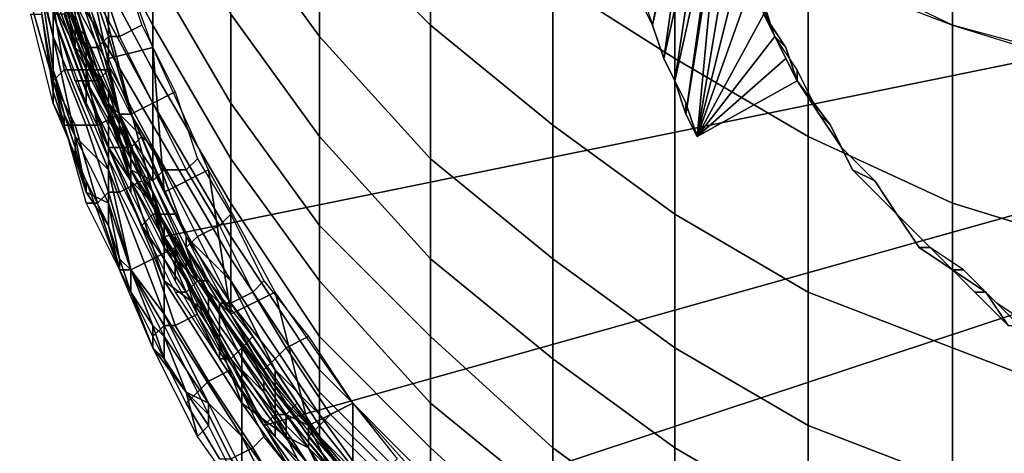
# Model space of a CAD drawing. Extents: x -0.035 to 0.082, y -0.248 to 0.024.
# Drawn here: x -0.013 to -0.005, y -0.242 to -0.238 of the extents above; entities that cross this region are included whole.
import ezdxf

# ---------------------------------------------------------------- set-up
doc = ezdxf.new("R2010")
doc.units = 0
doc.layers.add('OBJETO_1', color=7, linetype='CONTINUOUS')

msp = doc.modelspace()

# ---------------------------------------------------------------- linework, layer by layer
at = {"layer": 'OBJETO_1'}
for points in [[(-0.0076, -0.2368, 0.3217), (-0.0076, -0.2343, 0.3284), (-0.0051, -0.2354, 0.3289), (-0.0051, -0.238, 0.3221)], [(-0.0131, -0.2365, 0.2092), (-0.0122, -0.2399, 0.2093), (0.0133, -0.2347, 0.2091)], [(-0.0122, -0.2399, 0.2093), (-0.0113, -0.2416, 0.2094), (0.0133, -0.2347, 0.2091)], [(-0.0113, -0.2416, 0.2094), (-0.0106, -0.2426, 0.2094), (0.0133, -0.2347, 0.2091)], [(-0.0093, -0.2441, 0.2094), (0.0133, -0.2347, 0.2091), (-0.0106, -0.2426, 0.2094)], [(0.0133, -0.2347, 0.2091), (-0.0093, -0.2441, 0.2094), (-0.0078, -0.2454, 0.2095)], [(0.0133, -0.2347, 0.2091), (-0.0078, -0.2454, 0.2095), (-0.0072, -0.2458, 0.2095)], [(0.0133, -0.2347, 0.2091), (-0.0072, -0.2458, 0.2095), (-0.006, -0.2465, 0.2095)], [(-0.0048, -0.2471, 0.2095), (0.0133, -0.2347, 0.2091), (-0.006, -0.2465, 0.2095)], [(0.0133, -0.2347, 0.2091), (-0.0048, -0.2471, 0.2095), (-0.0041, -0.2473, 0.2096)], [(-0.0051, -0.238, 0.3221), (-0.0051, -0.2354, 0.3289), (-0.0025, -0.2361, 0.3291), (-0.0025, -0.2387, 0.3224)], [(-0.0108, -0.237, 0.3114), (-0.0108, -0.2356, 0.3161), (-0.0098, -0.2366, 0.3164), (-0.0098, -0.238, 0.3117)], [(-0.0116, -0.237, 0.3064), (-0.0116, -0.2359, 0.3111), (-0.0108, -0.237, 0.3114), (-0.0108, -0.2381, 0.3066)], [(-0.0087, -0.2376, 0.3167), (-0.0087, -0.236, 0.3214), (-0.0076, -0.2368, 0.3217), (-0.0076, -0.2383, 0.3169)], [(-0.0078, -0.238, 0.2082), (-0.0074, -0.236, 0.2082), (-0.0079, -0.2378, 0.2082)], [(-0.0074, -0.2362, 0.2082), (-0.0074, -0.236, 0.2082), (-0.0078, -0.238, 0.2082)], [(-0.013, -0.2367, 0.2918), (-0.013, -0.2362, 0.2965), (-0.0123, -0.2375, 0.2967), (-0.0123, -0.238, 0.2919)], [(-0.0074, -0.2362, 0.2082), (-0.0078, -0.238, 0.2082), (-0.0077, -0.2383, 0.2082)], [(-0.0074, -0.2362, 0.2082), (-0.0077, -0.2383, 0.2082), (-0.0073, -0.2365, 0.2082)], [(-0.0135, -0.2365, 0.2334), (-0.0132, -0.2378, 0.2334), (-0.0132, -0.2381, 0.2255), (-0.0135, -0.2368, 0.2255)], [(-0.0126, -0.2388, 0.2093), (-0.0131, -0.2365, 0.2092), (-0.0129, -0.2377, 0.2092)], [(-0.0126, -0.2388, 0.2093), (-0.0122, -0.2399, 0.2093), (-0.0131, -0.2365, 0.2092)], [(-0.0076, -0.2385, 0.2082), (-0.0073, -0.2365, 0.2082), (-0.0077, -0.2383, 0.2082)], [(-0.0073, -0.2365, 0.2082), (-0.0076, -0.2385, 0.2082), (-0.0072, -0.2367, 0.2082)], [(-0.0098, -0.238, 0.3117), (-0.0098, -0.2366, 0.3164), (-0.0087, -0.2376, 0.3167), (-0.0087, -0.2389, 0.3119)], [(-0.013, -0.2371, 0.2869), (-0.013, -0.2367, 0.2918), (-0.0123, -0.238, 0.2919), (-0.0123, -0.2384, 0.287)], [(-0.0123, -0.2375, 0.2967), (-0.0123, -0.2367, 0.3015), (-0.0116, -0.2379, 0.3017), (-0.0116, -0.2387, 0.2969)], [(-0.0075, -0.2388, 0.2083), (-0.0072, -0.2367, 0.2082), (-0.0076, -0.2385, 0.2082)], [(-0.0072, -0.2367, 0.2082), (-0.0075, -0.2388, 0.2083), (-0.0072, -0.2369, 0.2082)], [(-0.0133, -0.2377, 0.2176), (-0.0135, -0.2368, 0.2255), (-0.0132, -0.2381, 0.2255)], [(-0.0076, -0.2383, 0.3169), (-0.0076, -0.2368, 0.3217), (-0.0064, -0.2375, 0.3219), (-0.0064, -0.239, 0.3172)], [(-0.0072, -0.2369, 0.2082), (-0.0075, -0.2388, 0.2083), (-0.0074, -0.239, 0.2083)], [(-0.0074, -0.239, 0.2083), (-0.0071, -0.2372, 0.2082), (-0.0072, -0.2369, 0.2082)], [(-0.0116, -0.2379, 0.3017), (-0.0116, -0.237, 0.3064), (-0.0108, -0.2381, 0.3066), (-0.0108, -0.239, 0.3019)], [(-0.0108, -0.2381, 0.3066), (-0.0108, -0.237, 0.3114), (-0.0098, -0.238, 0.3117), (-0.0098, -0.2392, 0.3068)], [(-0.0127, -0.2383, 0.2498), (-0.0127, -0.2371, 0.2497), (-0.0131, -0.2372, 0.2497)], [(-0.013, -0.2374, 0.282), (-0.013, -0.2371, 0.2869), (-0.0123, -0.2384, 0.287), (-0.0123, -0.2387, 0.282)], [(-0.0127, -0.2371, 0.2497), (-0.0127, -0.2383, 0.2498), (-0.0123, -0.2382, 0.2498)], [(-0.0132, -0.2375, 0.2643), (-0.0129, -0.2382, 0.2618), (-0.0133, -0.2372, 0.2617)], [(-0.007, -0.2374, 0.2082), (-0.0071, -0.2372, 0.2082), (-0.0074, -0.239, 0.2083)], [(-0.013, -0.238, 0.2473), (-0.0131, -0.2377, 0.2473), (-0.0132, -0.2373, 0.2492), (-0.0129, -0.2381, 0.2493)], [(-0.013, -0.2378, 0.2719), (-0.013, -0.238, 0.2669), (-0.0132, -0.2374, 0.2668)], [(-0.0132, -0.2375, 0.2643), (-0.0132, -0.2374, 0.2668), (-0.013, -0.238, 0.2669), (-0.013, -0.2381, 0.2643)], [(-0.013, -0.2377, 0.277), (-0.013, -0.2374, 0.282), (-0.0123, -0.2387, 0.282), (-0.0123, -0.2389, 0.277)], [(-0.0126, -0.2381, 0.2497), (-0.0128, -0.2375, 0.2497), (-0.0126, -0.2374, 0.2497), (-0.0124, -0.238, 0.2498)], [(-0.0074, -0.239, 0.2083), (-0.0069, -0.2376, 0.2082), (-0.007, -0.2374, 0.2082)], [(-0.0129, -0.2382, 0.2618), (-0.0132, -0.2375, 0.2643), (-0.013, -0.2381, 0.2643)], [(-0.0131, -0.2377, 0.2453), (-0.013, -0.2382, 0.2414), (-0.0132, -0.2375, 0.2413)], [(-0.0132, -0.2378, 0.2334), (-0.0132, -0.2375, 0.2413), (-0.013, -0.2382, 0.2414)], [(-0.0132, -0.2377, 0.2579), (-0.0132, -0.2375, 0.2618), (-0.0129, -0.2383, 0.2618), (-0.0129, -0.2385, 0.2579)], [(-0.0128, -0.2382, 0.2494), (-0.013, -0.2376, 0.2494), (-0.0129, -0.2375, 0.2496), (-0.0127, -0.2381, 0.2496)], [(-0.0127, -0.2381, 0.2496), (-0.0129, -0.2375, 0.2496), (-0.0128, -0.2375, 0.2497), (-0.0126, -0.2381, 0.2497)], [(-0.0123, -0.238, 0.2919), (-0.0123, -0.2375, 0.2967), (-0.0116, -0.2387, 0.2969), (-0.0116, -0.2392, 0.292)], [(-0.0069, -0.2375, 0.2097), (-0.0069, -0.2376, 0.2082), (-0.0067, -0.2381, 0.2082), (-0.0068, -0.2379, 0.2097)], [(-0.0064, -0.239, 0.3172), (-0.0064, -0.2375, 0.3219), (-0.0051, -0.238, 0.3221), (-0.0051, -0.2396, 0.3173)], [(-0.0129, -0.2382, 0.2493), (-0.0131, -0.2376, 0.2492), (-0.013, -0.2376, 0.2494), (-0.0128, -0.2382, 0.2494)], [(-0.0087, -0.2389, 0.3119), (-0.0087, -0.2376, 0.3167), (-0.0076, -0.2383, 0.3169), (-0.0076, -0.2397, 0.3121)], [(-0.0069, -0.2376, 0.2082), (-0.0074, -0.239, 0.2083), (-0.0068, -0.2379, 0.2082)], [(-0.0132, -0.2381, 0.2255), (-0.0132, -0.2384, 0.2176), (-0.0133, -0.2377, 0.2176)], [(-0.0133, -0.2377, 0.2176), (-0.0132, -0.2384, 0.2176), (-0.0132, -0.2385, 0.2137), (-0.0133, -0.2379, 0.2137)], [(-0.0132, -0.2378, 0.254), (-0.0132, -0.2377, 0.2579), (-0.0129, -0.2385, 0.2579), (-0.0129, -0.2386, 0.254)], [(-0.0131, -0.2377, 0.2453), (-0.013, -0.238, 0.2453), (-0.013, -0.2382, 0.2414)], [(-0.0131, -0.2377, 0.2473), (-0.013, -0.238, 0.2473), (-0.013, -0.238, 0.2453), (-0.0131, -0.2377, 0.2453)], [(-0.013, -0.2378, 0.2719), (-0.013, -0.2377, 0.277), (-0.0123, -0.2389, 0.277), (-0.0123, -0.2391, 0.272)], [(-0.0079, -0.2377, 0.2092), (-0.0078, -0.238, 0.2092), (-0.0078, -0.238, 0.2082), (-0.0079, -0.2378, 0.2082)], [(-0.0131, -0.2384, 0.2094), (-0.0132, -0.2378, 0.2094), (-0.0134, -0.2378, 0.2095), (-0.0132, -0.2385, 0.2096)], [(-0.0132, -0.2385, 0.2096), (-0.0134, -0.2378, 0.2095), (-0.0134, -0.2378, 0.2097), (-0.0132, -0.2385, 0.2097)], [(-0.0129, -0.2384, 0.2093), (-0.0131, -0.2378, 0.2093), (-0.0132, -0.2378, 0.2094), (-0.0131, -0.2384, 0.2094)], [(-0.013, -0.2382, 0.2414), (-0.0127, -0.2391, 0.2335), (-0.0132, -0.2378, 0.2334)], [(-0.0132, -0.2378, 0.2334), (-0.0127, -0.2391, 0.2335), (-0.0127, -0.2393, 0.2256), (-0.0132, -0.2381, 0.2255)], [(-0.0132, -0.2379, 0.2501), (-0.0132, -0.2378, 0.254), (-0.0129, -0.2386, 0.254), (-0.0129, -0.2387, 0.2501)], [(-0.0131, -0.2379, 0.2498), (-0.0129, -0.2385, 0.2499), (-0.0128, -0.2385, 0.2498), (-0.013, -0.2378, 0.2498)], [(-0.0127, -0.2384, 0.2092), (-0.0129, -0.2378, 0.2092), (-0.0131, -0.2378, 0.2093), (-0.0129, -0.2384, 0.2093)], [(-0.0127, -0.2387, 0.2669), (-0.013, -0.238, 0.2669), (-0.013, -0.2378, 0.2719)], [(-0.0127, -0.2387, 0.2669), (-0.013, -0.2378, 0.2719), (-0.0123, -0.2391, 0.272)], [(-0.013, -0.2378, 0.2498), (-0.0128, -0.2385, 0.2498), (-0.0127, -0.2384, 0.2498), (-0.0129, -0.2378, 0.2497)], [(-0.0068, -0.2378, 0.2112), (-0.0068, -0.2379, 0.2097), (-0.0066, -0.2382, 0.2097), (-0.0067, -0.2381, 0.2112)], [(-0.0132, -0.2387, 0.2098), (-0.0134, -0.2379, 0.2097), (-0.0133, -0.2379, 0.2117), (-0.0132, -0.2386, 0.2117)], [(-0.0132, -0.2385, 0.2137), (-0.0132, -0.2386, 0.2117), (-0.0133, -0.2379, 0.2117), (-0.0133, -0.2379, 0.2137)], [(-0.0132, -0.2379, 0.25), (-0.013, -0.2385, 0.2501), (-0.013, -0.2385, 0.25), (-0.0132, -0.2379, 0.2499)], [(-0.0132, -0.2379, 0.2499), (-0.013, -0.2385, 0.25), (-0.0129, -0.2385, 0.2499), (-0.0131, -0.2379, 0.2498)], [(-0.0116, -0.2387, 0.2969), (-0.0116, -0.2379, 0.3017), (-0.0108, -0.239, 0.3019), (-0.0108, -0.2398, 0.297)], [(-0.0067, -0.2381, 0.2082), (-0.0068, -0.2379, 0.2082), (-0.0074, -0.239, 0.2083)], [(-0.0066, -0.2382, 0.2097), (-0.0068, -0.2379, 0.2097), (-0.0067, -0.2381, 0.2082)], [(-0.013, -0.2381, 0.2643), (-0.013, -0.238, 0.2669), (-0.0127, -0.2387, 0.2669), (-0.0127, -0.2388, 0.2643)], [(-0.013, -0.2382, 0.2414), (-0.013, -0.238, 0.2453), (-0.0129, -0.2383, 0.2453)], [(-0.013, -0.238, 0.2473), (-0.0129, -0.2383, 0.2473), (-0.0129, -0.2383, 0.2453), (-0.013, -0.238, 0.2453)], [(-0.0129, -0.2381, 0.2493), (-0.0129, -0.2383, 0.2473), (-0.013, -0.238, 0.2473)], [(-0.0123, -0.2387, 0.2497), (-0.0126, -0.2381, 0.2497), (-0.0124, -0.238, 0.2498), (-0.0121, -0.2386, 0.2498)], [(-0.0123, -0.2384, 0.287), (-0.0123, -0.238, 0.2919), (-0.0116, -0.2392, 0.292), (-0.0116, -0.2396, 0.2871)], [(-0.0098, -0.2392, 0.3068), (-0.0098, -0.238, 0.3117), (-0.0087, -0.2389, 0.3119), (-0.0087, -0.2401, 0.307)], [(-0.0078, -0.238, 0.2092), (-0.0077, -0.2383, 0.2092), (-0.0077, -0.2383, 0.2082), (-0.0078, -0.238, 0.2082)], [(-0.0051, -0.2396, 0.3173), (-0.0051, -0.238, 0.3221), (-0.0038, -0.2384, 0.3223), (-0.0038, -0.24, 0.3174)], [(-0.013, -0.239, 0.2177), (-0.0132, -0.2384, 0.2176), (-0.0132, -0.2381, 0.2255)], [(-0.013, -0.239, 0.2177), (-0.0132, -0.2381, 0.2255), (-0.0127, -0.2393, 0.2256)], [(-0.013, -0.2381, 0.2643), (-0.0127, -0.2388, 0.2643), (-0.0129, -0.2382, 0.2618)], [(-0.0127, -0.2386, 0.2473), (-0.0129, -0.2383, 0.2473), (-0.0129, -0.2381, 0.2493), (-0.0126, -0.2388, 0.2493)], [(-0.0126, -0.2388, 0.2495), (-0.0128, -0.2382, 0.2494), (-0.0127, -0.2381, 0.2496), (-0.0125, -0.2388, 0.2496)], [(-0.0125, -0.2388, 0.2496), (-0.0127, -0.2381, 0.2496), (-0.0126, -0.2381, 0.2497), (-0.0123, -0.2387, 0.2497)], [(-0.0108, -0.239, 0.3019), (-0.0108, -0.2381, 0.3066), (-0.0098, -0.2392, 0.3068), (-0.0098, -0.2401, 0.302)], [(-0.0066, -0.2383, 0.2082), (-0.0067, -0.2381, 0.2082), (-0.0074, -0.239, 0.2083)], [(-0.0067, -0.2381, 0.2112), (-0.0066, -0.2382, 0.2097), (-0.0065, -0.2385, 0.2097), (-0.0065, -0.2384, 0.2112)], [(-0.0065, -0.2385, 0.2082), (-0.0066, -0.2382, 0.2097), (-0.0067, -0.2381, 0.2082)], [(-0.0129, -0.2383, 0.2453), (-0.0127, -0.2388, 0.2414), (-0.013, -0.2382, 0.2414)], [(-0.013, -0.2382, 0.2414), (-0.0127, -0.2388, 0.2414), (-0.0127, -0.2391, 0.2335)], [(-0.0127, -0.2388, 0.2643), (-0.0125, -0.2393, 0.2618), (-0.0129, -0.2382, 0.2618)], [(-0.0126, -0.2388, 0.2493), (-0.0129, -0.2382, 0.2493), (-0.0128, -0.2382, 0.2494), (-0.0126, -0.2388, 0.2495)], [(-0.0122, -0.2395, 0.2498), (-0.0123, -0.2382, 0.2498), (-0.0127, -0.2383, 0.2498)], [(-0.0123, -0.2382, 0.2498), (-0.0122, -0.2395, 0.2498), (-0.0118, -0.2393, 0.2498)], [(-0.0065, -0.2385, 0.2097), (-0.0066, -0.2382, 0.2097), (-0.0065, -0.2385, 0.2092)], [(-0.0065, -0.2385, 0.2092), (-0.0066, -0.2382, 0.2097), (-0.0065, -0.2385, 0.2082)], [(-0.0129, -0.2383, 0.2453), (-0.0127, -0.2387, 0.2453), (-0.0127, -0.2388, 0.2414)], [(-0.0129, -0.2383, 0.2473), (-0.0127, -0.2386, 0.2473), (-0.0127, -0.2387, 0.2453), (-0.0129, -0.2383, 0.2453)], [(-0.0129, -0.2385, 0.2579), (-0.0129, -0.2383, 0.2618), (-0.0125, -0.2391, 0.2618), (-0.0125, -0.2392, 0.2579)], [(-0.0077, -0.2383, 0.2092), (-0.0076, -0.2385, 0.2092), (-0.0076, -0.2385, 0.2082), (-0.0077, -0.2383, 0.2082)], [(-0.0076, -0.2397, 0.3121), (-0.0076, -0.2383, 0.3169), (-0.0064, -0.239, 0.3172), (-0.0064, -0.2404, 0.3123)], [(-0.0065, -0.2385, 0.2082), (-0.0066, -0.2383, 0.2082), (-0.0074, -0.239, 0.2083)], [(-0.0129, -0.2389, 0.2094), (-0.0131, -0.2384, 0.2094), (-0.0132, -0.2385, 0.2096), (-0.013, -0.2389, 0.2096)], [(-0.0131, -0.2388, 0.2137), (-0.0132, -0.2385, 0.2137), (-0.0132, -0.2384, 0.2176)], [(-0.0131, -0.2388, 0.2137), (-0.0132, -0.2384, 0.2176), (-0.013, -0.239, 0.2177)], [(-0.0128, -0.2389, 0.2093), (-0.0129, -0.2384, 0.2093), (-0.0131, -0.2384, 0.2094), (-0.0129, -0.2389, 0.2094)], [(-0.0126, -0.2388, 0.2093), (-0.0127, -0.2384, 0.2092), (-0.0129, -0.2384, 0.2093), (-0.0128, -0.2389, 0.2093)], [(-0.0128, -0.2385, 0.2498), (-0.0125, -0.2391, 0.2498), (-0.0124, -0.239, 0.2498), (-0.0127, -0.2384, 0.2498)], [(-0.0123, -0.2387, 0.282), (-0.0123, -0.2384, 0.287), (-0.0116, -0.2396, 0.2871), (-0.0116, -0.2399, 0.2821)], [(-0.0065, -0.2384, 0.2112), (-0.0065, -0.2385, 0.2097), (-0.0063, -0.2388, 0.2098), (-0.0063, -0.2388, 0.2113)], [(-0.013, -0.2389, 0.2096), (-0.0132, -0.2385, 0.2096), (-0.0132, -0.2385, 0.2097), (-0.0131, -0.2389, 0.2098)], [(-0.0132, -0.2385, 0.2137), (-0.0131, -0.2388, 0.2137), (-0.0131, -0.2389, 0.2117), (-0.0132, -0.2386, 0.2117)], [(-0.013, -0.2385, 0.2501), (-0.0127, -0.2392, 0.2501), (-0.0127, -0.2391, 0.25), (-0.013, -0.2385, 0.25)], [(-0.013, -0.2385, 0.25), (-0.0127, -0.2391, 0.25), (-0.0126, -0.2391, 0.2499), (-0.0129, -0.2385, 0.2499)], [(-0.0129, -0.2385, 0.2499), (-0.0126, -0.2391, 0.2499), (-0.0125, -0.2391, 0.2498), (-0.0128, -0.2385, 0.2498)], [(-0.0129, -0.2386, 0.254), (-0.0129, -0.2385, 0.2579), (-0.0125, -0.2392, 0.2579), (-0.0125, -0.2394, 0.254)], [(-0.0076, -0.2385, 0.2092), (-0.0075, -0.2387, 0.2093), (-0.0075, -0.2388, 0.2083), (-0.0076, -0.2385, 0.2082)], [(-0.0065, -0.2385, 0.2092), (-0.0065, -0.2385, 0.2082), (-0.0074, -0.239, 0.2083)], [(-0.0074, -0.239, 0.2083), (-0.0074, -0.239, 0.2093), (-0.0065, -0.2385, 0.2092)], [(-0.0063, -0.2388, 0.2098), (-0.0065, -0.2385, 0.2097), (-0.0062, -0.2389, 0.2093)], [(-0.0062, -0.2389, 0.2093), (-0.0065, -0.2385, 0.2097), (-0.0065, -0.2385, 0.2092)], [(-0.0132, -0.2386, 0.2117), (-0.0131, -0.2389, 0.2117), (-0.0132, -0.2387, 0.2098)], [(-0.0129, -0.2387, 0.2501), (-0.0129, -0.2386, 0.254), (-0.0125, -0.2394, 0.254), (-0.0125, -0.2395, 0.2501)], [(-0.0127, -0.2386, 0.2473), (-0.0126, -0.2389, 0.2473), (-0.0126, -0.239, 0.2453), (-0.0127, -0.2387, 0.2453)], [(-0.0126, -0.2389, 0.2473), (-0.0127, -0.2386, 0.2473), (-0.0126, -0.2388, 0.2493)], [(-0.012, -0.2393, 0.2498), (-0.0123, -0.2387, 0.2497), (-0.0121, -0.2386, 0.2498), (-0.0119, -0.2392, 0.2498)], [(-0.0131, -0.2389, 0.2117), (-0.013, -0.2392, 0.2117), (-0.0129, -0.2394, 0.2098), (-0.0132, -0.2387, 0.2098)], [(-0.0123, -0.2391, 0.272), (-0.0123, -0.2393, 0.2669), (-0.0127, -0.2387, 0.2669)], [(-0.0127, -0.2388, 0.2643), (-0.0127, -0.2387, 0.2669), (-0.0123, -0.2393, 0.2669), (-0.0123, -0.2394, 0.2644)], [(-0.0127, -0.2388, 0.2414), (-0.0127, -0.2387, 0.2453), (-0.0126, -0.239, 0.2453)], [(-0.0122, -0.2393, 0.2497), (-0.0125, -0.2388, 0.2496), (-0.0123, -0.2387, 0.2497), (-0.012, -0.2393, 0.2498)], [(-0.0123, -0.2389, 0.277), (-0.0123, -0.2387, 0.282), (-0.0116, -0.2399, 0.2821), (-0.0116, -0.2401, 0.2771)], [(-0.0116, -0.2392, 0.292), (-0.0116, -0.2387, 0.2969), (-0.0108, -0.2398, 0.297), (-0.0108, -0.2403, 0.2921)], [(-0.0075, -0.2387, 0.2093), (-0.0074, -0.239, 0.2088), (-0.0075, -0.2388, 0.2083)], [(-0.0075, -0.2387, 0.2093), (-0.0074, -0.239, 0.2093), (-0.0074, -0.239, 0.2088)], [(-0.0131, -0.2388, 0.2137), (-0.013, -0.2391, 0.2137), (-0.013, -0.2392, 0.2117), (-0.0131, -0.2389, 0.2117)], [(-0.013, -0.239, 0.2177), (-0.013, -0.2391, 0.2137), (-0.0131, -0.2388, 0.2137)], [(-0.0124, -0.2394, 0.2093), (-0.0126, -0.2388, 0.2093), (-0.0128, -0.2389, 0.2093), (-0.0126, -0.2395, 0.2093)], [(-0.0127, -0.2388, 0.2643), (-0.0123, -0.2394, 0.2644), (-0.0125, -0.2393, 0.2618)], [(-0.0126, -0.239, 0.2453), (-0.0125, -0.2394, 0.2414), (-0.0127, -0.2388, 0.2414)], [(-0.0127, -0.2391, 0.2335), (-0.0127, -0.2388, 0.2414), (-0.0125, -0.2394, 0.2414)], [(-0.0123, -0.2394, 0.2493), (-0.0126, -0.2388, 0.2493), (-0.0126, -0.2388, 0.2495), (-0.0123, -0.2394, 0.2495)], [(-0.0123, -0.2394, 0.2495), (-0.0126, -0.2388, 0.2495), (-0.0125, -0.2388, 0.2496), (-0.0122, -0.2393, 0.2497)], [(-0.0123, -0.2395, 0.2473), (-0.0125, -0.2392, 0.2473), (-0.0126, -0.2388, 0.2493), (-0.0123, -0.2396, 0.2493)], [(-0.0125, -0.2392, 0.2473), (-0.0126, -0.2389, 0.2473), (-0.0126, -0.2388, 0.2493)], [(-0.0074, -0.239, 0.2083), (-0.0075, -0.2388, 0.2083), (-0.0074, -0.239, 0.2088)], [(-0.0063, -0.2388, 0.2113), (-0.0063, -0.2388, 0.2098), (-0.0061, -0.2391, 0.2098), (-0.0061, -0.2391, 0.2113)], [(-0.0061, -0.2391, 0.2098), (-0.0063, -0.2388, 0.2098), (-0.0062, -0.2389, 0.2093)], [(-0.0128, -0.2396, 0.2096), (-0.013, -0.2389, 0.2096), (-0.0131, -0.2389, 0.2098), (-0.0129, -0.2396, 0.2098)], [(-0.0127, -0.2395, 0.2094), (-0.0129, -0.2389, 0.2094), (-0.013, -0.2389, 0.2096), (-0.0128, -0.2396, 0.2096)], [(-0.0126, -0.2395, 0.2093), (-0.0128, -0.2389, 0.2093), (-0.0129, -0.2389, 0.2094), (-0.0127, -0.2395, 0.2094)], [(-0.0126, -0.2389, 0.2473), (-0.0125, -0.2392, 0.2473), (-0.0125, -0.2393, 0.2453), (-0.0126, -0.239, 0.2453)], [(-0.0123, -0.2391, 0.272), (-0.0123, -0.2389, 0.277), (-0.0116, -0.2401, 0.2771), (-0.0116, -0.2403, 0.272)], [(-0.0087, -0.2401, 0.307), (-0.0087, -0.2389, 0.3119), (-0.0076, -0.2397, 0.3121), (-0.0076, -0.2409, 0.3072)], [(-0.006, -0.2393, 0.2093), (-0.0061, -0.2391, 0.2098), (-0.0062, -0.2389, 0.2093)], [(-0.0127, -0.2393, 0.2256), (-0.0127, -0.2396, 0.2177), (-0.013, -0.239, 0.2177)], [(-0.0129, -0.2395, 0.2137), (-0.013, -0.2391, 0.2137), (-0.013, -0.239, 0.2177)], [(-0.0129, -0.2395, 0.2137), (-0.013, -0.239, 0.2177), (-0.0127, -0.2396, 0.2177)], [(-0.0126, -0.239, 0.2453), (-0.0125, -0.2393, 0.2453), (-0.0125, -0.2394, 0.2414)], [(-0.0125, -0.2391, 0.2498), (-0.0122, -0.2397, 0.2498), (-0.0121, -0.2397, 0.2498), (-0.0124, -0.239, 0.2498)], [(-0.0108, -0.2398, 0.297), (-0.0108, -0.239, 0.3019), (-0.0098, -0.2401, 0.302), (-0.0098, -0.2408, 0.2971)], [(-0.0064, -0.2404, 0.3123), (-0.0064, -0.239, 0.3172), (-0.0051, -0.2396, 0.3173), (-0.0051, -0.2409, 0.3125)], [(-0.013, -0.2391, 0.2137), (-0.0129, -0.2395, 0.2137), (-0.0129, -0.2395, 0.2118), (-0.013, -0.2392, 0.2117)], [(-0.0127, -0.2392, 0.2501), (-0.0124, -0.2398, 0.2501), (-0.0124, -0.2398, 0.25), (-0.0127, -0.2391, 0.25)], [(-0.0127, -0.2391, 0.25), (-0.0124, -0.2398, 0.25), (-0.0123, -0.2397, 0.2499), (-0.0126, -0.2391, 0.2499)], [(-0.0125, -0.2394, 0.2414), (-0.0122, -0.2403, 0.2335), (-0.0127, -0.2391, 0.2335)], [(-0.0127, -0.2391, 0.2335), (-0.0122, -0.2403, 0.2335), (-0.0122, -0.2406, 0.2256), (-0.0127, -0.2393, 0.2256)], [(-0.0126, -0.2391, 0.2499), (-0.0123, -0.2397, 0.2499), (-0.0122, -0.2397, 0.2498), (-0.0125, -0.2391, 0.2498)], [(-0.0125, -0.2392, 0.2579), (-0.0125, -0.2391, 0.2618), (-0.0121, -0.2399, 0.2618), (-0.0121, -0.24, 0.2579)], [(-0.012, -0.2399, 0.2669), (-0.0123, -0.2393, 0.2669), (-0.0123, -0.2391, 0.272)], [(-0.012, -0.2399, 0.2669), (-0.0123, -0.2391, 0.272), (-0.0116, -0.2403, 0.272)], [(-0.0061, -0.2391, 0.2113), (-0.0061, -0.2391, 0.2098), (-0.0058, -0.2394, 0.2098), (-0.0058, -0.2394, 0.2113)], [(-0.0061, -0.2391, 0.2098), (-0.006, -0.2393, 0.2093), (-0.0058, -0.2394, 0.2098)], [(-0.013, -0.2392, 0.2117), (-0.0129, -0.2395, 0.2118), (-0.0129, -0.2394, 0.2098)], [(-0.0125, -0.2392, 0.2473), (-0.0123, -0.2395, 0.2473), (-0.0123, -0.2396, 0.2454), (-0.0125, -0.2393, 0.2453)], [(-0.0125, -0.2394, 0.254), (-0.0125, -0.2392, 0.2579), (-0.0121, -0.24, 0.2579), (-0.0121, -0.2401, 0.254)], [(-0.0117, -0.2398, 0.2498), (-0.012, -0.2393, 0.2498), (-0.0119, -0.2392, 0.2498), (-0.0116, -0.2397, 0.2498)], [(-0.0116, -0.2396, 0.2871), (-0.0116, -0.2392, 0.292), (-0.0108, -0.2403, 0.2921), (-0.0108, -0.2408, 0.2872)], [(-0.0098, -0.2401, 0.302), (-0.0098, -0.2392, 0.3068), (-0.0087, -0.2401, 0.307), (-0.0087, -0.241, 0.3022)], [(-0.0125, -0.2402, 0.2177), (-0.0127, -0.2396, 0.2177), (-0.0127, -0.2393, 0.2256)], [(-0.0125, -0.2402, 0.2177), (-0.0127, -0.2393, 0.2256), (-0.0122, -0.2406, 0.2256)], [(-0.0123, -0.2394, 0.2644), (-0.0119, -0.2403, 0.2618), (-0.0125, -0.2393, 0.2618)], [(-0.0125, -0.2394, 0.2414), (-0.0125, -0.2393, 0.2453), (-0.0123, -0.2396, 0.2454)], [(-0.0123, -0.2394, 0.2644), (-0.0123, -0.2393, 0.2669), (-0.012, -0.2399, 0.2669), (-0.012, -0.24, 0.2644)], [(-0.012, -0.24, 0.2495), (-0.0123, -0.2394, 0.2495), (-0.0122, -0.2393, 0.2497), (-0.0119, -0.2399, 0.2497)], [(-0.0116, -0.2406, 0.2498), (-0.0118, -0.2393, 0.2498), (-0.0122, -0.2395, 0.2498)], [(-0.0119, -0.2399, 0.2497), (-0.0122, -0.2393, 0.2497), (-0.012, -0.2393, 0.2498), (-0.0117, -0.2398, 0.2498)], [(-0.0118, -0.2393, 0.2498), (-0.0116, -0.2406, 0.2498), (-0.0112, -0.2404, 0.2498)], [(-0.0058, -0.2394, 0.2098), (-0.006, -0.2393, 0.2093), (-0.0056, -0.2397, 0.2093)], [(-0.0129, -0.2395, 0.2118), (-0.0127, -0.2398, 0.2118), (-0.0129, -0.2394, 0.2098)], [(-0.0129, -0.2394, 0.2098), (-0.0127, -0.2398, 0.2118), (-0.0126, -0.2402, 0.2098)], [(-0.0121, -0.24, 0.2093), (-0.0124, -0.2394, 0.2093), (-0.0126, -0.2395, 0.2093), (-0.0123, -0.2401, 0.2093)], [(-0.0123, -0.2396, 0.2454), (-0.0122, -0.24, 0.2414), (-0.0125, -0.2394, 0.2414)], [(-0.0125, -0.2394, 0.2414), (-0.0122, -0.24, 0.2414), (-0.0122, -0.2403, 0.2335)], [(-0.0125, -0.2395, 0.2501), (-0.0125, -0.2394, 0.254), (-0.0121, -0.2401, 0.254), (-0.0121, -0.2403, 0.2501)], [(-0.0119, -0.2403, 0.2618), (-0.0123, -0.2394, 0.2644), (-0.012, -0.24, 0.2644)], [(-0.012, -0.24, 0.2493), (-0.0123, -0.2394, 0.2493), (-0.0123, -0.2394, 0.2495), (-0.012, -0.24, 0.2495)], [(-0.0058, -0.2394, 0.2113), (-0.0058, -0.2394, 0.2098), (-0.0056, -0.2397, 0.2098), (-0.0056, -0.2397, 0.2113)], [(-0.0056, -0.2397, 0.2093), (-0.0056, -0.2397, 0.2098), (-0.0058, -0.2394, 0.2098)], [(-0.0129, -0.2395, 0.2137), (-0.0127, -0.2398, 0.2137), (-0.0127, -0.2398, 0.2118), (-0.0129, -0.2395, 0.2118)], [(-0.0127, -0.2396, 0.2177), (-0.0127, -0.2398, 0.2137), (-0.0129, -0.2395, 0.2137)], [(-0.0125, -0.2402, 0.2095), (-0.0127, -0.2395, 0.2094), (-0.0128, -0.2396, 0.2096), (-0.0126, -0.2402, 0.2096)], [(-0.0123, -0.2401, 0.2093), (-0.0126, -0.2395, 0.2093), (-0.0127, -0.2395, 0.2094), (-0.0125, -0.2402, 0.2095)], [(-0.0123, -0.2395, 0.2473), (-0.0122, -0.2398, 0.2473), (-0.0122, -0.2399, 0.2454), (-0.0123, -0.2396, 0.2454)], [(-0.0122, -0.2398, 0.2473), (-0.0123, -0.2395, 0.2473), (-0.0123, -0.2396, 0.2493)], [(-0.0126, -0.2402, 0.2096), (-0.0128, -0.2396, 0.2096), (-0.0129, -0.2396, 0.2098), (-0.0126, -0.2402, 0.2098)], [(-0.0126, -0.2401, 0.2138), (-0.0127, -0.2398, 0.2137), (-0.0127, -0.2396, 0.2177)], [(-0.0126, -0.2401, 0.2138), (-0.0127, -0.2396, 0.2177), (-0.0125, -0.2402, 0.2177)], [(-0.0123, -0.2396, 0.2454), (-0.0122, -0.2399, 0.2454), (-0.0122, -0.24, 0.2414)], [(-0.012, -0.2401, 0.2473), (-0.0122, -0.2398, 0.2473), (-0.0123, -0.2396, 0.2493)], [(-0.012, -0.2401, 0.2473), (-0.0123, -0.2396, 0.2493), (-0.0119, -0.2403, 0.2493)], [(-0.0116, -0.2399, 0.2821), (-0.0116, -0.2396, 0.2871), (-0.0108, -0.2408, 0.2872), (-0.0108, -0.2411, 0.2821)], [(-0.0051, -0.2409, 0.3125), (-0.0051, -0.2396, 0.3173), (-0.0038, -0.24, 0.3174), (-0.0038, -0.2414, 0.3126)], [(-0.0124, -0.2398, 0.25), (-0.012, -0.2404, 0.25), (-0.012, -0.2404, 0.2499), (-0.0123, -0.2397, 0.2499)], [(-0.0123, -0.2397, 0.2499), (-0.012, -0.2404, 0.2499), (-0.0119, -0.2403, 0.2499), (-0.0122, -0.2397, 0.2498)], [(-0.0122, -0.2397, 0.2498), (-0.0119, -0.2403, 0.2499), (-0.0118, -0.2403, 0.2498), (-0.0121, -0.2397, 0.2498)], [(-0.0114, -0.2404, 0.2498), (-0.0117, -0.2398, 0.2498), (-0.0116, -0.2397, 0.2498), (-0.0113, -0.2403, 0.2498)], [(-0.0076, -0.2409, 0.3072), (-0.0076, -0.2397, 0.3121), (-0.0064, -0.2404, 0.3123), (-0.0064, -0.2416, 0.3074)], [(-0.0056, -0.2397, 0.2113), (-0.0056, -0.2397, 0.2098), (-0.0054, -0.24, 0.2098), (-0.0053, -0.24, 0.2113)], [(-0.0053, -0.24, 0.2093), (-0.0054, -0.24, 0.2098), (-0.0056, -0.2397, 0.2093)], [(-0.0056, -0.2397, 0.2098), (-0.0056, -0.2397, 0.2093), (-0.0054, -0.24, 0.2098)], [(-0.0127, -0.2398, 0.2137), (-0.0126, -0.2401, 0.2138), (-0.0126, -0.2401, 0.2118), (-0.0127, -0.2398, 0.2118)], [(-0.0127, -0.2398, 0.2118), (-0.0126, -0.2401, 0.2118), (-0.0126, -0.2402, 0.2098)], [(-0.0124, -0.2398, 0.2501), (-0.0121, -0.2404, 0.2501), (-0.012, -0.2404, 0.25), (-0.0124, -0.2398, 0.25)], [(-0.0122, -0.2398, 0.2473), (-0.012, -0.2401, 0.2473), (-0.012, -0.2402, 0.2454), (-0.0122, -0.2399, 0.2454)], [(-0.0116, -0.2405, 0.2497), (-0.0119, -0.2399, 0.2497), (-0.0117, -0.2398, 0.2498), (-0.0114, -0.2404, 0.2498)], [(-0.0108, -0.2403, 0.2921), (-0.0108, -0.2398, 0.297), (-0.0098, -0.2408, 0.2971), (-0.0098, -0.2414, 0.2922)], [(-0.0113, -0.2416, 0.2094), (-0.0122, -0.2399, 0.2093), (-0.0116, -0.241, 0.2093)], [(-0.0122, -0.24, 0.2414), (-0.0122, -0.2399, 0.2454), (-0.012, -0.2402, 0.2454)], [(-0.0121, -0.24, 0.2579), (-0.0121, -0.2399, 0.2618), (-0.0117, -0.2406, 0.2619), (-0.0117, -0.2407, 0.258)], [(-0.0116, -0.2403, 0.272), (-0.0116, -0.2405, 0.2669), (-0.012, -0.2399, 0.2669)], [(-0.012, -0.24, 0.2644), (-0.012, -0.2399, 0.2669), (-0.0116, -0.2405, 0.2669), (-0.0116, -0.2406, 0.2644)], [(-0.0117, -0.2405, 0.2495), (-0.012, -0.24, 0.2495), (-0.0119, -0.2399, 0.2497), (-0.0116, -0.2405, 0.2497)], [(-0.0116, -0.2401, 0.2771), (-0.0116, -0.2399, 0.2821), (-0.0108, -0.2411, 0.2821), (-0.0108, -0.2413, 0.2771)], [(-0.0119, -0.2406, 0.2093), (-0.0121, -0.24, 0.2093), (-0.0123, -0.2401, 0.2093), (-0.0121, -0.2407, 0.2094)], [(-0.012, -0.2402, 0.2454), (-0.0118, -0.2406, 0.2414), (-0.0122, -0.24, 0.2414)], [(-0.0122, -0.2403, 0.2335), (-0.0122, -0.24, 0.2414), (-0.0118, -0.2406, 0.2414)], [(-0.0121, -0.2401, 0.254), (-0.0121, -0.24, 0.2579), (-0.0117, -0.2407, 0.258), (-0.0117, -0.2409, 0.2541)], [(-0.012, -0.24, 0.2644), (-0.0116, -0.2406, 0.2644), (-0.0119, -0.2403, 0.2618)], [(-0.0117, -0.2406, 0.2493), (-0.012, -0.24, 0.2493), (-0.012, -0.24, 0.2495), (-0.0117, -0.2405, 0.2495)], [(-0.0053, -0.24, 0.2113), (-0.0054, -0.24, 0.2098), (-0.0051, -0.2402, 0.2098), (-0.005, -0.2402, 0.2113)], [(-0.0051, -0.2402, 0.2098), (-0.0054, -0.24, 0.2098), (-0.0053, -0.24, 0.2093)], [(-0.0051, -0.2402, 0.2098), (-0.0053, -0.24, 0.2093), (-0.0049, -0.2404, 0.2093)], [(-0.0126, -0.2401, 0.2138), (-0.0125, -0.2404, 0.2138), (-0.0125, -0.2404, 0.2118), (-0.0126, -0.2401, 0.2118)], [(-0.0125, -0.2402, 0.2177), (-0.0125, -0.2404, 0.2138), (-0.0126, -0.2401, 0.2138)], [(-0.0126, -0.2401, 0.2118), (-0.0125, -0.2404, 0.2118), (-0.0126, -0.2402, 0.2098)], [(-0.0121, -0.2407, 0.2094), (-0.0123, -0.2401, 0.2093), (-0.0125, -0.2402, 0.2095), (-0.0122, -0.2407, 0.2095)], [(-0.0121, -0.2403, 0.2501), (-0.0121, -0.2401, 0.254), (-0.0117, -0.2409, 0.2541), (-0.0117, -0.241, 0.2502)], [(-0.012, -0.2401, 0.2473), (-0.0118, -0.2404, 0.2474), (-0.0118, -0.2404, 0.2454), (-0.012, -0.2402, 0.2454)], [(-0.0119, -0.2403, 0.2493), (-0.0118, -0.2404, 0.2474), (-0.012, -0.2401, 0.2473)], [(-0.0116, -0.2403, 0.272), (-0.0116, -0.2401, 0.2771), (-0.0108, -0.2413, 0.2771), (-0.0108, -0.2415, 0.2721)], [(-0.0098, -0.2408, 0.2971), (-0.0098, -0.2401, 0.302), (-0.0087, -0.241, 0.3022), (-0.0087, -0.2418, 0.2973)], [(-0.0087, -0.241, 0.3022), (-0.0087, -0.2401, 0.307), (-0.0076, -0.2409, 0.3072), (-0.0076, -0.2418, 0.3023)], [(-0.0122, -0.2407, 0.2095), (-0.0125, -0.2402, 0.2095), (-0.0126, -0.2402, 0.2096), (-0.0123, -0.2408, 0.2096)], [(-0.0123, -0.2408, 0.2096), (-0.0126, -0.2402, 0.2096), (-0.0126, -0.2402, 0.2098), (-0.0123, -0.2408, 0.2098)], [(-0.0125, -0.2404, 0.2118), (-0.0123, -0.2409, 0.2098), (-0.0126, -0.2402, 0.2098)], [(-0.0122, -0.2406, 0.2256), (-0.0122, -0.2408, 0.2177), (-0.0125, -0.2402, 0.2177)], [(-0.0123, -0.2407, 0.2138), (-0.0125, -0.2404, 0.2138), (-0.0125, -0.2402, 0.2177)], [(-0.0123, -0.2407, 0.2138), (-0.0125, -0.2402, 0.2177), (-0.0122, -0.2408, 0.2177)], [(-0.012, -0.2402, 0.2454), (-0.0118, -0.2404, 0.2454), (-0.0118, -0.2406, 0.2414)], [(-0.005, -0.2402, 0.2113), (-0.0051, -0.2402, 0.2098), (-0.0048, -0.2404, 0.2098), (-0.0047, -0.2405, 0.2113)], [(-0.0048, -0.2404, 0.2098), (-0.0051, -0.2402, 0.2098), (-0.0049, -0.2404, 0.2093)], [(-0.0118, -0.2406, 0.2414), (-0.0115, -0.2414, 0.2336), (-0.0122, -0.2403, 0.2335)], [(-0.0122, -0.2403, 0.2335), (-0.0115, -0.2414, 0.2336), (-0.0115, -0.2417, 0.2257), (-0.0122, -0.2406, 0.2256)], [(-0.012, -0.2404, 0.2499), (-0.0116, -0.241, 0.2499), (-0.0115, -0.2409, 0.2499), (-0.0119, -0.2403, 0.2499)], [(-0.0116, -0.2406, 0.2644), (-0.0112, -0.2413, 0.2619), (-0.0119, -0.2403, 0.2618)], [(-0.0119, -0.2403, 0.2499), (-0.0115, -0.2409, 0.2499), (-0.0114, -0.2408, 0.2499), (-0.0118, -0.2403, 0.2498)], [(-0.0115, -0.2409, 0.2474), (-0.0118, -0.2404, 0.2474), (-0.0119, -0.2403, 0.2493), (-0.0114, -0.241, 0.2494)], [(-0.0112, -0.2411, 0.267), (-0.0116, -0.2405, 0.2669), (-0.0116, -0.2403, 0.272)], [(-0.0112, -0.2411, 0.267), (-0.0116, -0.2403, 0.272), (-0.0108, -0.2415, 0.2721)], [(-0.0111, -0.2409, 0.2498), (-0.0114, -0.2404, 0.2498), (-0.0113, -0.2403, 0.2498), (-0.0109, -0.2408, 0.2499)], [(-0.0108, -0.2408, 0.2872), (-0.0108, -0.2403, 0.2921), (-0.0098, -0.2414, 0.2922), (-0.0098, -0.2418, 0.2873)], [(-0.0125, -0.2404, 0.2138), (-0.0123, -0.2407, 0.2138), (-0.0123, -0.2407, 0.2118), (-0.0125, -0.2404, 0.2118)], [(-0.0125, -0.2404, 0.2118), (-0.0123, -0.2407, 0.2118), (-0.0123, -0.2409, 0.2098)], [(-0.0121, -0.2404, 0.2501), (-0.0117, -0.241, 0.2502), (-0.0117, -0.241, 0.25), (-0.012, -0.2404, 0.25)], [(-0.012, -0.2404, 0.25), (-0.0117, -0.241, 0.25), (-0.0116, -0.241, 0.2499), (-0.012, -0.2404, 0.2499)], [(-0.0118, -0.2404, 0.2454), (-0.0115, -0.241, 0.2454), (-0.0115, -0.2411, 0.2415), (-0.0118, -0.2406, 0.2414)], [(-0.0118, -0.2404, 0.2454), (-0.0118, -0.2404, 0.2474), (-0.0115, -0.2409, 0.2474), (-0.0115, -0.241, 0.2454)], [(-0.0112, -0.2404, 0.2498), (-0.0116, -0.2406, 0.2498), (-0.0109, -0.2416, 0.2499)], [(-0.0112, -0.241, 0.2497), (-0.0116, -0.2405, 0.2497), (-0.0114, -0.2404, 0.2498), (-0.0111, -0.2409, 0.2498)], [(-0.0105, -0.2414, 0.2499), (-0.0112, -0.2404, 0.2498), (-0.0109, -0.2416, 0.2499)], [(-0.0064, -0.2416, 0.3074), (-0.0064, -0.2404, 0.3123), (-0.0051, -0.2409, 0.3125), (-0.0051, -0.2421, 0.3075)], [(-0.0048, -0.2404, 0.2098), (-0.0049, -0.2404, 0.2093), (-0.0046, -0.2407, 0.2093)], [(-0.0047, -0.2405, 0.2113), (-0.0048, -0.2404, 0.2098), (-0.0045, -0.2407, 0.2098), (-0.0044, -0.2407, 0.2113)], [(-0.0045, -0.2407, 0.2098), (-0.0048, -0.2404, 0.2098), (-0.0046, -0.2407, 0.2093)], [(-0.0113, -0.2411, 0.2494), (-0.0117, -0.2406, 0.2493), (-0.0117, -0.2405, 0.2495), (-0.0113, -0.2411, 0.2496)], [(-0.0113, -0.2411, 0.2496), (-0.0117, -0.2405, 0.2495), (-0.0116, -0.2405, 0.2497), (-0.0112, -0.241, 0.2497)], [(-0.0116, -0.2406, 0.2644), (-0.0116, -0.2405, 0.2669), (-0.0112, -0.2411, 0.267), (-0.0112, -0.2412, 0.2644)], [(-0.0118, -0.2414, 0.2178), (-0.0122, -0.2408, 0.2177), (-0.0122, -0.2406, 0.2256)], [(-0.0118, -0.2414, 0.2178), (-0.0122, -0.2406, 0.2256), (-0.0115, -0.2417, 0.2257)], [(-0.0116, -0.2411, 0.2093), (-0.0119, -0.2406, 0.2093), (-0.0121, -0.2407, 0.2094), (-0.0118, -0.2412, 0.2094)], [(-0.0118, -0.2406, 0.2414), (-0.0115, -0.2411, 0.2415), (-0.0115, -0.2414, 0.2336)], [(-0.0117, -0.2407, 0.258), (-0.0117, -0.2406, 0.2619), (-0.0112, -0.2413, 0.2619), (-0.0112, -0.2414, 0.258)], [(-0.0112, -0.2413, 0.2619), (-0.0116, -0.2406, 0.2644), (-0.0112, -0.2412, 0.2644)], [(-0.0119, -0.2413, 0.2095), (-0.0122, -0.2407, 0.2095), (-0.0123, -0.2408, 0.2096), (-0.012, -0.2414, 0.2097)], [(-0.0123, -0.2407, 0.2138), (-0.0122, -0.241, 0.2138), (-0.0122, -0.241, 0.2118), (-0.0123, -0.2407, 0.2118)], [(-0.0122, -0.2408, 0.2177), (-0.0122, -0.241, 0.2138), (-0.0123, -0.2407, 0.2138)], [(-0.0123, -0.2407, 0.2118), (-0.0122, -0.241, 0.2118), (-0.0123, -0.2409, 0.2098)], [(-0.0118, -0.2412, 0.2094), (-0.0121, -0.2407, 0.2094), (-0.0122, -0.2407, 0.2095), (-0.0119, -0.2413, 0.2095)], [(-0.0117, -0.2409, 0.2541), (-0.0117, -0.2407, 0.258), (-0.0112, -0.2414, 0.258), (-0.0112, -0.2416, 0.2541)], [(-0.012, -0.2414, 0.2097), (-0.0123, -0.2408, 0.2096), (-0.0123, -0.2408, 0.2098), (-0.012, -0.2414, 0.2098)], [(-0.012, -0.2413, 0.2138), (-0.0122, -0.241, 0.2138), (-0.0122, -0.2408, 0.2177)], [(-0.012, -0.2413, 0.2138), (-0.0122, -0.2408, 0.2177), (-0.0118, -0.2414, 0.2178)], [(-0.0115, -0.2409, 0.2499), (-0.0111, -0.2415, 0.2499), (-0.011, -0.2414, 0.2499), (-0.0114, -0.2408, 0.2499)], [(-0.0107, -0.2415, 0.2498), (-0.0111, -0.2409, 0.2498), (-0.0109, -0.2408, 0.2499), (-0.0105, -0.2414, 0.2499)], [(-0.0108, -0.2411, 0.2821), (-0.0108, -0.2408, 0.2872), (-0.0098, -0.2418, 0.2873), (-0.0098, -0.2421, 0.2822)], [(-0.0098, -0.2414, 0.2922), (-0.0098, -0.2408, 0.2971), (-0.0087, -0.2418, 0.2973), (-0.0087, -0.2423, 0.2923)], [(-0.0122, -0.241, 0.2118), (-0.012, -0.2413, 0.2118), (-0.0123, -0.2409, 0.2098)], [(-0.012, -0.2413, 0.2118), (-0.0119, -0.2417, 0.2099), (-0.0123, -0.2409, 0.2098)], [(-0.0117, -0.241, 0.2502), (-0.0117, -0.2409, 0.2541), (-0.0112, -0.2416, 0.2541), (-0.0112, -0.2417, 0.2502)], [(-0.0116, -0.241, 0.2499), (-0.0112, -0.2415, 0.25), (-0.0111, -0.2415, 0.2499), (-0.0115, -0.2409, 0.2499)], [(-0.0115, -0.2409, 0.2474), (-0.0113, -0.2412, 0.2474), (-0.0113, -0.2413, 0.2454), (-0.0115, -0.241, 0.2454)], [(-0.0113, -0.2412, 0.2474), (-0.0115, -0.2409, 0.2474), (-0.0114, -0.241, 0.2494)], [(-0.0108, -0.2416, 0.2497), (-0.0112, -0.241, 0.2497), (-0.0111, -0.2409, 0.2498), (-0.0107, -0.2415, 0.2498)], [(-0.0076, -0.2418, 0.3023), (-0.0076, -0.2409, 0.3072), (-0.0064, -0.2416, 0.3074), (-0.0064, -0.2425, 0.3025)], [(-0.0051, -0.2421, 0.3075), (-0.0051, -0.2409, 0.3125), (-0.0038, -0.2414, 0.3126), (-0.0038, -0.2425, 0.3076)], [(-0.0122, -0.241, 0.2138), (-0.012, -0.2413, 0.2138), (-0.012, -0.2413, 0.2118), (-0.0122, -0.241, 0.2118)], [(-0.0117, -0.241, 0.2502), (-0.0113, -0.2416, 0.2502), (-0.0113, -0.2416, 0.2501), (-0.0117, -0.241, 0.25)], [(-0.0117, -0.241, 0.25), (-0.0113, -0.2416, 0.2501), (-0.0112, -0.2415, 0.25), (-0.0116, -0.241, 0.2499)], [(-0.0115, -0.2411, 0.2415), (-0.0115, -0.241, 0.2454), (-0.0113, -0.2413, 0.2454)], [(-0.0111, -0.2415, 0.2474), (-0.0113, -0.2412, 0.2474), (-0.0114, -0.241, 0.2494), (-0.0109, -0.2416, 0.2494)], [(-0.0109, -0.2417, 0.2496), (-0.0113, -0.2411, 0.2496), (-0.0112, -0.241, 0.2497), (-0.0108, -0.2416, 0.2497)], [(-0.0087, -0.2418, 0.2973), (-0.0087, -0.241, 0.3022), (-0.0076, -0.2418, 0.3023), (-0.0076, -0.2426, 0.2974)], [(-0.0113, -0.2417, 0.2094), (-0.0116, -0.2411, 0.2093), (-0.0118, -0.2412, 0.2094), (-0.0114, -0.2418, 0.2094)], [(-0.0113, -0.2413, 0.2454), (-0.0111, -0.2417, 0.2415), (-0.0115, -0.2411, 0.2415)], [(-0.0115, -0.2414, 0.2336), (-0.0115, -0.2411, 0.2415), (-0.0111, -0.2417, 0.2415)], [(-0.0109, -0.2417, 0.2494), (-0.0113, -0.2411, 0.2494), (-0.0113, -0.2411, 0.2496), (-0.0109, -0.2417, 0.2496)], [(-0.0108, -0.2415, 0.2721), (-0.0108, -0.2417, 0.267), (-0.0112, -0.2411, 0.267)], [(-0.0112, -0.2412, 0.2644), (-0.0112, -0.2411, 0.267), (-0.0108, -0.2417, 0.267), (-0.0108, -0.2417, 0.2644)], [(-0.0108, -0.2413, 0.2771), (-0.0108, -0.2411, 0.2821), (-0.0098, -0.2421, 0.2822), (-0.0098, -0.2423, 0.2772)], [(-0.0114, -0.2418, 0.2094), (-0.0118, -0.2412, 0.2094), (-0.0119, -0.2413, 0.2095), (-0.0116, -0.2419, 0.2095)], [(-0.0113, -0.2412, 0.2474), (-0.0111, -0.2415, 0.2474), (-0.0111, -0.2416, 0.2454), (-0.0113, -0.2413, 0.2454)], [(-0.0112, -0.2412, 0.2644), (-0.0108, -0.2417, 0.2644), (-0.0112, -0.2413, 0.2619)], [(-0.0116, -0.2419, 0.2095), (-0.0119, -0.2413, 0.2095), (-0.012, -0.2414, 0.2097), (-0.0117, -0.2419, 0.2097)], [(-0.012, -0.2413, 0.2138), (-0.0118, -0.2415, 0.2138), (-0.0118, -0.2416, 0.2118), (-0.012, -0.2413, 0.2118)], [(-0.0118, -0.2414, 0.2178), (-0.0118, -0.2415, 0.2138), (-0.012, -0.2413, 0.2138)], [(-0.012, -0.2413, 0.2118), (-0.0118, -0.2416, 0.2118), (-0.0119, -0.2417, 0.2099)], [(-0.0113, -0.2413, 0.2454), (-0.0111, -0.2416, 0.2454), (-0.0111, -0.2417, 0.2415)], [(-0.0108, -0.2417, 0.2644), (-0.0105, -0.2422, 0.2619), (-0.0112, -0.2413, 0.2619)], [(-0.0112, -0.2414, 0.258), (-0.0112, -0.2413, 0.2619), (-0.0106, -0.242, 0.2619), (-0.0106, -0.2421, 0.258)], [(-0.0108, -0.2415, 0.2721), (-0.0108, -0.2413, 0.2771), (-0.0098, -0.2423, 0.2772), (-0.0098, -0.2425, 0.2721)], [(-0.0117, -0.2419, 0.2097), (-0.012, -0.2414, 0.2097), (-0.012, -0.2414, 0.2098), (-0.0117, -0.2419, 0.2099)], [(-0.0115, -0.2417, 0.2257), (-0.0115, -0.242, 0.2178), (-0.0118, -0.2414, 0.2178)], [(-0.0118, -0.2414, 0.2178), (-0.0115, -0.242, 0.2178), (-0.0115, -0.2421, 0.2138), (-0.0118, -0.2415, 0.2138)], [(-0.0111, -0.2417, 0.2415), (-0.0107, -0.2425, 0.2336), (-0.0115, -0.2414, 0.2336)], [(-0.0115, -0.2414, 0.2336), (-0.0107, -0.2425, 0.2336), (-0.0107, -0.2428, 0.2257), (-0.0115, -0.2417, 0.2257)], [(-0.0112, -0.2416, 0.2541), (-0.0112, -0.2414, 0.258), (-0.0106, -0.2421, 0.258), (-0.0106, -0.2423, 0.2541)], [(-0.0111, -0.2415, 0.2499), (-0.0107, -0.242, 0.2499), (-0.0106, -0.242, 0.2499), (-0.011, -0.2414, 0.2499)], [(-0.0109, -0.2416, 0.2499), (-0.0105, -0.2421, 0.2499), (-0.0105, -0.2414, 0.2499)], [(-0.0102, -0.242, 0.2499), (-0.0107, -0.2415, 0.2498), (-0.0105, -0.2414, 0.2499), (-0.0101, -0.2419, 0.2499)], [(-0.0105, -0.2414, 0.2499), (-0.0105, -0.2421, 0.2499), (-0.0097, -0.2423, 0.2499)], [(-0.0098, -0.2418, 0.2873), (-0.0098, -0.2414, 0.2922), (-0.0087, -0.2423, 0.2923), (-0.0087, -0.2428, 0.2873)], [(-0.0115, -0.2421, 0.2138), (-0.0115, -0.2422, 0.2119), (-0.0118, -0.2416, 0.2118), (-0.0118, -0.2415, 0.2138)], [(-0.0113, -0.2416, 0.2501), (-0.0108, -0.2421, 0.2501), (-0.0108, -0.2421, 0.25), (-0.0112, -0.2415, 0.25)], [(-0.0112, -0.2415, 0.25), (-0.0108, -0.2421, 0.25), (-0.0107, -0.242, 0.2499), (-0.0111, -0.2415, 0.2499)], [(-0.0111, -0.2415, 0.2474), (-0.0109, -0.2418, 0.2474), (-0.0109, -0.2418, 0.2454), (-0.0111, -0.2416, 0.2454)], [(-0.0109, -0.2416, 0.2494), (-0.0109, -0.2418, 0.2474), (-0.0111, -0.2415, 0.2474)], [(-0.0103, -0.2422, 0.267), (-0.0108, -0.2417, 0.267), (-0.0108, -0.2415, 0.2721)], [(-0.0103, -0.2422, 0.267), (-0.0108, -0.2415, 0.2721), (-0.0098, -0.2425, 0.2721)], [(-0.0104, -0.2421, 0.2498), (-0.0108, -0.2416, 0.2497), (-0.0107, -0.2415, 0.2498), (-0.0102, -0.242, 0.2499)], [(-0.0114, -0.2424, 0.2099), (-0.0119, -0.2417, 0.2099), (-0.0118, -0.2416, 0.2118), (-0.0115, -0.2422, 0.2119)], [(-0.0113, -0.2416, 0.2094), (-0.011, -0.2421, 0.2094), (-0.0106, -0.2426, 0.2094)], [(-0.0113, -0.2416, 0.2502), (-0.0108, -0.2421, 0.2502), (-0.0108, -0.2421, 0.2501), (-0.0113, -0.2416, 0.2501)], [(-0.0112, -0.2417, 0.2502), (-0.0112, -0.2416, 0.2541), (-0.0106, -0.2423, 0.2541), (-0.0106, -0.2424, 0.2502)], [(-0.0111, -0.2417, 0.2415), (-0.0111, -0.2416, 0.2454), (-0.0109, -0.2418, 0.2454)], [(-0.0105, -0.2422, 0.2496), (-0.0109, -0.2417, 0.2496), (-0.0108, -0.2416, 0.2497), (-0.0104, -0.2421, 0.2498)], [(-0.0105, -0.2423, 0.2474), (-0.0107, -0.242, 0.2474), (-0.0109, -0.2416, 0.2494), (-0.0104, -0.2423, 0.2494)], [(-0.0109, -0.2416, 0.2494), (-0.0107, -0.242, 0.2474), (-0.0109, -0.2418, 0.2474)], [(-0.0064, -0.2425, 0.3025), (-0.0064, -0.2416, 0.3074), (-0.0051, -0.2421, 0.3075), (-0.0051, -0.2431, 0.3026)], [(-0.0111, -0.2425, 0.2178), (-0.0115, -0.242, 0.2178), (-0.0115, -0.2417, 0.2257)], [(-0.0111, -0.2425, 0.2178), (-0.0115, -0.2417, 0.2257), (-0.0107, -0.2428, 0.2257)], [(-0.0109, -0.2422, 0.2094), (-0.0113, -0.2417, 0.2094), (-0.0114, -0.2418, 0.2094), (-0.0111, -0.2423, 0.2094)], [(-0.0109, -0.2418, 0.2454), (-0.0107, -0.2422, 0.2415), (-0.0111, -0.2417, 0.2415)], [(-0.0111, -0.2417, 0.2415), (-0.0107, -0.2422, 0.2415), (-0.0107, -0.2425, 0.2336)], [(-0.0105, -0.2422, 0.2494), (-0.0109, -0.2417, 0.2494), (-0.0109, -0.2417, 0.2496), (-0.0105, -0.2422, 0.2496)], [(-0.0108, -0.2417, 0.2644), (-0.0108, -0.2417, 0.267), (-0.0103, -0.2422, 0.267), (-0.0103, -0.2423, 0.2645)], [(-0.0108, -0.2417, 0.2644), (-0.0103, -0.2423, 0.2645), (-0.0105, -0.2422, 0.2619)], [(-0.0111, -0.2423, 0.2094), (-0.0114, -0.2418, 0.2094), (-0.0116, -0.2419, 0.2095), (-0.0112, -0.2424, 0.2095)], [(-0.0109, -0.2418, 0.2454), (-0.0107, -0.2421, 0.2454), (-0.0107, -0.2422, 0.2415)], [(-0.0109, -0.2418, 0.2474), (-0.0107, -0.242, 0.2474), (-0.0107, -0.2421, 0.2454), (-0.0109, -0.2418, 0.2454)], [(-0.0098, -0.2421, 0.2822), (-0.0098, -0.2418, 0.2873), (-0.0087, -0.2428, 0.2873), (-0.0087, -0.2431, 0.2822)], [(-0.0087, -0.2423, 0.2923), (-0.0087, -0.2418, 0.2973), (-0.0076, -0.2426, 0.2974), (-0.0076, -0.2432, 0.2924)], [(-0.0076, -0.2426, 0.2974), (-0.0076, -0.2418, 0.3023), (-0.0064, -0.2425, 0.3025), (-0.0064, -0.2433, 0.2975)]]:
    msp.add_3dface(points, dxfattribs=at)

doc.saveas('drawing.dxf')
